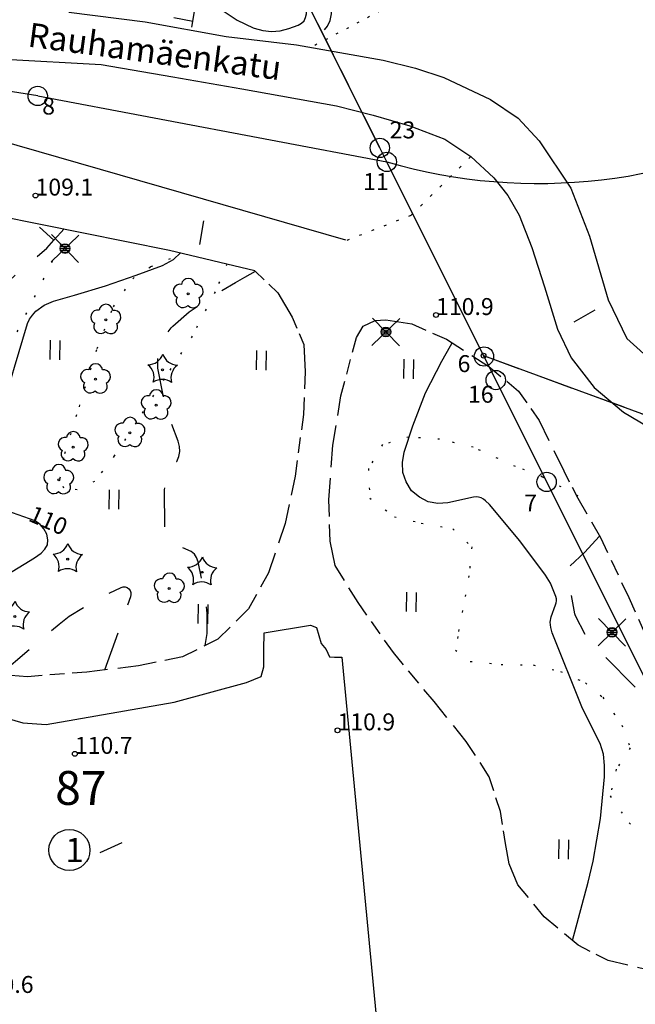
# Model space of a CAD drawing. Units: metres. Extents: x 25490999 to 25492313, y 6723573 to 6724501.
# Drawn here: x 25491270 to 25491334, y 6723652 to 6723754 of the extents above; entities that cross this region are included whole.
import ezdxf

# ---------------------------------------------------------------- set-up
doc = ezdxf.new("R2010")
doc.units = ezdxf.units.M
for name, pattern in [('APUKAYRA(1)', [7, 4, -3]), ('JOHTOKAYRA(1)', [2, 1, 1]), ('KORKEUSKAYRA', [2, 1, 1]), ('KUVIORAJAEPÄVARMA(1)', [2, 0.2, -1.8]), ('PÄÄLYSTÄMÄTÖNPIHA-_PARKKIALU(1)', [1.25, 0.25, -1]), ('TILANRAJA(1)', [6, 4, -2]), ('TONTIN-YLEISENALUEENRAJA(1)', [2, 1, 1]), ('VIIVAT-1', [2, 1, 1]), ('VIIVAT-40', [2, 1, 1]), ('VIIVAT-5(1)', [3, 2, -1]), ('VIIVAT-7(1)', [2, 1, 1])]:
    doc.linetypes.add(name, pattern=pattern)
for name, color, linetype in [('102_1_rajapyykki', 7, 'Continuous'), ('102_21_rajapiste', 7, 'Continuous'), ('102_41_maanpinnan kork.lukema', 7, 'Continuous'), ('103_119_niitty', 7, 'Continuous'), ('103_142_havupuu', 7, 'Continuous'), ('103_143_lehtipuu', 7, 'Continuous'), ('103_157_kestopäällysteen merkki', 7, 'Continuous'), ('103_160_valaisinpylväs', 7, 'Continuous'), ('103_165_korkeuskäyrän viettoviiva', 7, 'Continuous'), ('104_1303_rekisteritontin tunnus', 7, 'Continuous'), ('104_2101_korttelin numero', 7, 'Continuous'), ('105_1000_käyrän korkeusluku', 7, 'Continuous'), ('105_1203_kadun nimi', 7, 'Continuous'), ('202_600_liikenneväylä_päällystetty', 7, 'Continuous'), ('202_630_päällystetty piha- parkkial.', 7, 'Continuous'), ('202_631_päällystämätön piha- parkkial.', 7, 'Continuous'), ('202_706_polku  polkutie', 7, 'Continuous'), ('202_709_kuvioraja  epävarma', 7, 'Continuous'), ('204_301_tontin raja', 7, 'Continuous'), ('204_304_tilanraja', 7, 'Continuous'), ('204_310_lasketun tj n raja', 7, 'Continuous'), ('204_331_määräalan raja', 7, 'Continuous'), ('205_900_johtokäyrä', 7, 'Continuous'), ('205_901_korkeuskäyrä', 7, 'Continuous'), ('205_902_apukäyrä', 7, 'Continuous')]:
    doc.layers.add(name, color=color, linetype=linetype)
doc.styles.add('BASEPOINT_2', font='txt.shx', dxfattribs={"height": 0.2})

# ---------------------------------------------------------------- blocks, each defined once
blk = doc.blocks.new('1_30')
at = {"color": 0}
blk.add_circle((0, 0), 0.5, dxfattribs=at)
blk = doc.blocks.new('1_133')
at = {"color": 0}
blk.add_line((0, 0.4), (0, 0), dxfattribs=at)
blk = doc.blocks.new('G88')
at = {"color": 91, "xscale": 5, "yscale": 5}
blk.add_blockref('1_133', (0, 0), dxfattribs=at)
blk = doc.blocks.new('1_113')
at = {"color": 0}
blk.add_line((0, 0.25), (0, -0.25), dxfattribs=at)
blk = doc.blocks.new('G48')
at = {"color": 6, "xscale": 5, "yscale": 5}
blk.add_blockref('1_113', (0, 0), dxfattribs=at)
blk = doc.blocks.new('1_155')
at = {"color": 0}
for p, q in [((-0.2828, -0.2828), (0.2828, 0.2828)), ((-0.2828, 0.2828), (0.2828, -0.2828)), ((-0.1, 0), (0.1, 0)), ((-0.0917, 0.04), (0.0917, 0.04)), ((-0.06, 0.08), (0.06, 0.08)), ((-0.0917, -0.04), (0.0916, -0.04)), ((-0.06, -0.08), (0.06, -0.08))]:
    blk.add_line(p, q, dxfattribs=at)
blk.add_circle((0, 0), 0.1, dxfattribs=at)
blk = doc.blocks.new('G98')
at = {"color": 6, "xscale": 5, "yscale": 5}
blk.add_blockref('1_155', (0, 0), dxfattribs=at)
blk = doc.blocks.new('1_103')
at = {"color": 0}
for p, q in [((-0.0997, 0.2002), (-0.0997, -0.1998)), ((0.1003, 0.2002), (0.1003, -0.1998))]:
    blk.add_line(p, q, dxfattribs=at)
blk = doc.blocks.new('G55')
at = {"color": 93, "xscale": 5, "yscale": 5}
blk.add_blockref('1_103', (0, 0), dxfattribs=at)
blk = doc.blocks.new('1_119')
at = {"color": 0}
blk.add_circle((0, 0), 0.02, dxfattribs=at)
for centre, start, end in [((0, 0.178), 6.5341, 173.4659), ((-0.169, 0.055), 78.5357, 245.4676), ((0.169, 0.055), 294.5324, 101.4643), ((-0.105, -0.144), 150.5455, 317.4774), ((0.105, -0.144), 222.5226, 29.4545)]:
    blk.add_arc(centre, 0.142, start, end, dxfattribs=at)
blk = doc.blocks.new('G82')
at = {"color": 93, "xscale": 5, "yscale": 5}
blk.add_blockref('1_119', (0, 0), dxfattribs=at)
blk = doc.blocks.new('1_134')
at = {"color": 0}
blk.add_circle((0, 0), 0.02, dxfattribs=at)
for centre, start, end in [((-0.311, 0.429), 271.2414, 340.7619), ((0.311, 0.429), 199.2381, 268.7586), ((-0.504, -0.164), 343.2316, 52.7521), ((0.504, -0.164), 127.2479, 196.7684), ((0, -0.53), 55.2189, 124.7811)]:
    blk.add_arc(centre, 0.33, start, end, dxfattribs=at)
blk = doc.blocks.new('G81')
at = {"color": 93, "xscale": 5, "yscale": 5}
blk.add_blockref('1_134', (0, 0), dxfattribs=at)
blk = doc.blocks.new('1_22')
at = {"color": 0}
blk.add_circle((0, 0), 0.05, dxfattribs=at)
blk = doc.blocks.new('G6')
at = {"color": 240, "xscale": 5, "yscale": 5}
blk.add_blockref('1_22', (0, 0), dxfattribs=at)
blk = doc.blocks.new('1_2')
at = {"color": 0}
blk.add_circle((0, 0), 1, dxfattribs=at)
blk = doc.blocks.new('G8')
at = {"color": 6}
blk.add_blockref('1_2', (0, 0), dxfattribs=at)

msp = doc.modelspace()

# ---------------------------------------------------------------- linework, layer by layer
at = {"layer": '202_600_liikenneväylä_päällystetty', "color": 132, "linetype": 'VIIVAT-7(1)', "lineweight": -3}
for p, q in [((25491275.408, 6723754.343), (25491283.29, 6723753.35)), ((25491283.29, 6723753.35), (25491291.654, 6723751.849)), ((25491291.654, 6723751.849), (25491298.953, 6723750.971)), ((25491298.953, 6723750.971), (25491307.903, 6723749.406)), ((25491268.777, 6723749.486), (25491278.73, 6723748.931)), ((25491307.903, 6723749.406), (25491311.229, 6723748.559)), ((25491278.73, 6723748.931), (25491286.147, 6723747.672)), ((25491311.229, 6723748.559), (25491314.165, 6723747.593)), ((25491286.147, 6723747.672), (25491293.303, 6723746.431)), ((25491314.165, 6723747.593), (25491318.981, 6723745.338)), ((25491293.303, 6723746.431), (25491303.09, 6723744.677)), ((25491318.981, 6723745.338), (25491321.847, 6723743.379)), ((25491303.09, 6723744.677), (25491306.864, 6723743.69)), ((25491306.864, 6723743.69), (25491310.66, 6723742.607)), ((25491321.847, 6723743.379), (25491324.017, 6723741.053)), ((25491310.66, 6723742.607), (25491314.271, 6723741.219)), ((25491304.026428, 6723730.772652), (25491266.086896, 6723741.713427)), ((25491314.271, 6723741.219), (25491316.96, 6723739.418)), ((25491324.017, 6723741.053), (25491327.32, 6723736.158)), ((25491316.96, 6723739.418), (25491319.34, 6723737.217)), ((25491319.34, 6723737.217), (25491320.806, 6723735.386)), ((25491327.32, 6723736.158), (25491329.237, 6723731.205)), ((25491320.806, 6723735.386), (25491321.973, 6723733.37)), ((25491263.705303, 6723734.191959), (25491285.794035, 6723729.73237)), ((25491321.973, 6723733.37), (25491323.267, 6723730.032)), ((25491329.237, 6723731.205), (25491331.176, 6723724.613)), ((25491285.794035, 6723729.73237), (25491294.621013, 6723727.631034)), ((25491323.267, 6723730.032), (25491324.594, 6723725.941)), ((25491324.594, 6723725.941), (25491325.913, 6723721.577)), ((25491331.176, 6723724.613), (25491333.081, 6723720.599)), ((25491325.913, 6723721.577), (25491327.321, 6723718.593)), ((25491333.081, 6723720.599), (25491335.88, 6723718.103)), ((25491327.321, 6723718.593), (25491329.7, 6723715.542)), ((25491329.7, 6723715.542), (25491332.733, 6723712.971)), ((25491332.733, 6723712.971), (25491336.12, 6723710.983))]:
    msp.add_line(p, q, dxfattribs=at).dxf.unprotected_set("ltscale", 0)
at = {"layer": '202_630_päällystetty piha- parkkial.', "color": 6, "linetype": 'VIIVAT-1', "lineweight": -3}
for p, q in [((25491295.571604, 6723688.392294), (25491295.598385, 6723690.154709)), ((25491295.598385, 6723690.154709), (25491300.395473, 6723690.963223)), ((25491300.395473, 6723690.963223), (25491301.021081, 6723690.701885)), ((25491301.021081, 6723690.701885), (25491301.499759, 6723689.057705)), ((25491301.499759, 6723689.057705), (25491301.993741, 6723688.42062)), ((25491295.544823, 6723686.62988), (25491295.571604, 6723688.392294)), ((25491301.993741, 6723688.42062), (25491302.359924, 6723687.65956)), ((25491302.359924, 6723687.65956), (25491302.863471, 6723687.651909)), ((25491302.863471, 6723687.651909), (25491303.618791, 6723687.640431)), ((25491303.618791, 6723687.640431), (25491307.641499, 6723645.77525)), ((25491295.277745, 6723685.626611), (25491295.544823, 6723686.62988)), ((25491286.297701, 6723682.992923), (25491293.75754, 6723685.020133)), ((25491293.75754, 6723685.020133), (25491295.277745, 6723685.626611)), ((25491273.041332, 6723680.676049), (25491286.297701, 6723682.992923)), ((25491268.395, 6723681.502149), (25491270.651397, 6723680.838282)), ((25491270.651397, 6723680.838282), (25491273.041332, 6723680.676049))]:
    msp.add_line(p, q, dxfattribs=at).dxf.unprotected_set("ltscale", 0)
at = {"layer": '202_631_päällystämätön piha- parkkial.', "color": 240, "linetype": 'PÄÄLYSTÄMÄTÖNPIHA-_PARKKIALU(1)', "lineweight": -3, "ltscale": 0.982521}
msp.add_line((25491307.573, 6723754.471), (25491300.834, 6723750.926), dxfattribs=at)
at = {"layer": '202_631_päällystämätön piha- parkkial.', "color": 240, "linetype": 'PÄÄLYSTÄMÄTÖNPIHA-_PARKKIALU(1)', "lineweight": -3, "ltscale": 1.120513}
msp.add_line((25491310.774159, 6723733.323181), (25491316.96, 6723739.418), dxfattribs=at)
at = {"layer": '202_631_päällystämätön piha- parkkial.', "color": 240, "linetype": 'PÄÄLYSTÄMÄTÖNPIHA-_PARKKIALU(1)', "lineweight": -3, "ltscale": 1.096112}
msp.add_line((25491310.774159, 6723733.323181), (25491304.130378, 6723730.749865), dxfattribs=at)
at = {"layer": '202_706_polku  polkutie', "color": 254, "linetype": 'VIIVAT-5(1)', "lineweight": -3, "ltscale": 0.64658}
msp.add_line((25491294.675582, 6723727.57868), (25491297.008455, 6723725.340523), dxfattribs=at)
at = {"layer": '202_706_polku  polkutie', "color": 254, "linetype": 'VIIVAT-5(1)', "lineweight": -3, "ltscale": 1.463134}
msp.add_line((25491297.008455, 6723725.340523), (25491298.48623, 6723722.81481), dxfattribs=at)
at = {"layer": '202_706_polku  polkutie', "color": 254, "linetype": 'VIIVAT-5(1)', "lineweight": -3, "ltscale": 0.614474}
msp.add_line((25491298.48623, 6723722.81481), (25491299.71054, 6723719.996918), dxfattribs=at)
at = {"layer": '202_706_polku  polkutie', "color": 254, "linetype": 'VIIVAT-5(1)', "lineweight": -3, "ltscale": 0.677848}
msp.add_line((25491305.125895, 6723720.707708), (25491305.821646, 6723721.871256), dxfattribs=at)
at = {"layer": '202_706_polku  polkutie', "color": 254, "linetype": 'VIIVAT-5(1)', "lineweight": -3, "ltscale": 0.696121}
msp.add_line((25491305.821646, 6723721.871256), (25491307.082739, 6723722.461155), dxfattribs=at)
at = {"layer": '202_706_polku  polkutie', "color": 254, "linetype": 'VIIVAT-5(1)', "lineweight": -3, "ltscale": 0.551629}
msp.add_line((25491307.082739, 6723722.461155), (25491308.183072, 6723722.541444), dxfattribs=at)
at = {"layer": '202_706_polku  polkutie', "color": 254, "linetype": 'VIIVAT-5(1)', "lineweight": -3, "ltscale": 1.356438}
msp.add_line((25491308.183072, 6723722.541444), (25491310.860726, 6723722.105714), dxfattribs=at)
at = {"layer": '202_706_polku  polkutie', "color": 254, "linetype": 'VIIVAT-5(1)', "lineweight": -3, "ltscale": 0.78373}
msp.add_line((25491310.860726, 6723722.105714), (25491314.451243, 6723720.535997), dxfattribs=at)
at = {"layer": '202_706_polku  polkutie', "color": 254, "linetype": 'VIIVAT-5(1)', "lineweight": -3, "ltscale": 0.781199}
msp.add_line((25491303.529922, 6723714.665338), (25491305.125895, 6723720.707708), dxfattribs=at)
at = {"layer": '202_706_polku  polkutie', "color": 254, "linetype": 'VIIVAT-5(1)', "lineweight": -3, "ltscale": 1.043194}
msp.add_line((25491314.451243, 6723720.535997), (25491318.829619, 6723717.70118), dxfattribs=at)
at = {"layer": '202_706_polku  polkutie', "color": 254, "linetype": 'VIIVAT-5(1)', "lineweight": -3, "ltscale": 1.424758}
msp.add_line((25491299.71054, 6723719.996918), (25491299.828292, 6723717.149836), dxfattribs=at)
at = {"layer": '202_706_polku  polkutie', "color": 254, "linetype": 'VIIVAT-5(1)', "lineweight": -3, "ltscale": 0.795976}
msp.add_line((25491318.829619, 6723717.70118), (25491321.899448, 6723715.168276), dxfattribs=at)
at = {"layer": '202_706_polku  polkutie', "color": 254, "linetype": 'VIIVAT-5(1)', "lineweight": -3, "ltscale": 0.882606}
msp.add_line((25491299.828292, 6723717.149836), (25491299.663269, 6723712.739891), dxfattribs=at)
at = {"layer": '202_706_polku  polkutie', "color": 254, "linetype": 'VIIVAT-5(1)', "lineweight": -3, "ltscale": 1.033588}
msp.add_line((25491302.700331, 6723709.564419), (25491303.529922, 6723714.665338), dxfattribs=at)
at = {"layer": '202_706_polku  polkutie', "color": 254, "linetype": 'VIIVAT-5(1)', "lineweight": -3, "ltscale": 0.741675}
msp.add_line((25491321.899448, 6723715.168276), (25491324.033587, 6723712.135538), dxfattribs=at)
at = {"layer": '202_706_polku  polkutie', "color": 254, "linetype": 'VIIVAT-5(1)', "lineweight": -3, "ltscale": 0.802916}
msp.add_line((25491299.663269, 6723712.739891), (25491298.787492, 6723706.376545), dxfattribs=at)
at = {"layer": '202_706_polku  polkutie', "color": 254, "linetype": 'VIIVAT-5(1)', "lineweight": -3, "ltscale": 1.158811}
msp.add_line((25491324.033587, 6723712.135538), (25491326.562639, 6723706.922576), dxfattribs=at)
at = {"layer": '202_706_polku  polkutie', "color": 254, "linetype": 'VIIVAT-5(1)', "lineweight": -3, "ltscale": 1.134002}
msp.add_line((25491302.276377, 6723703.910281), (25491302.700331, 6723709.564419), dxfattribs=at)
at = {"layer": '202_706_polku  polkutie', "color": 254, "linetype": 'VIIVAT-5(1)', "lineweight": -3, "ltscale": 1.002113}
msp.add_line((25491298.787492, 6723706.376545), (25491297.779812, 6723701.468352), dxfattribs=at)
at = {"layer": '202_706_polku  polkutie', "color": 254, "linetype": 'VIIVAT-5(1)', "lineweight": -3, "ltscale": 0.639439}
msp.add_line((25491326.562639, 6723706.922576), (25491328.020554, 6723704.077132), dxfattribs=at)
at = {"layer": '202_706_polku  polkutie', "color": 254, "linetype": 'VIIVAT-5(1)', "lineweight": -3, "ltscale": 0.851875}
msp.add_line((25491302.426714, 6723699.653559), (25491302.276377, 6723703.910281), dxfattribs=at)
at = {"layer": '202_706_polku  polkutie', "color": 254, "linetype": 'VIIVAT-5(1)', "lineweight": -3, "ltscale": 0.938021}
msp.add_line((25491328.020554, 6723704.077132), (25491330.360029, 6723700.012168), dxfattribs=at)
at = {"layer": '202_706_polku  polkutie', "color": 254, "linetype": 'VIIVAT-5(1)', "lineweight": -3, "ltscale": 1.078567}
msp.add_line((25491297.779812, 6723701.468352), (25491296.048033, 6723696.361141), dxfattribs=at)
at = {"layer": '202_706_polku  polkutie', "color": 254, "linetype": 'VIIVAT-5(1)', "lineweight": -3, "ltscale": 1.297016}
msp.add_line((25491302.943141, 6723697.111452), (25491302.426714, 6723699.653559), dxfattribs=at)
at = {"layer": '202_706_polku  polkutie', "color": 254, "linetype": 'VIIVAT-5(1)', "lineweight": -3, "ltscale": 0.856144}
msp.add_line((25491330.360029, 6723700.012168), (25491333.287244, 6723693.820055), dxfattribs=at)
at = {"layer": '202_706_polku  polkutie', "color": 254, "linetype": 'VIIVAT-5(1)', "lineweight": -3, "ltscale": 0.899029}
msp.add_line((25491305.310321, 6723693.290092), (25491302.943141, 6723697.111452), dxfattribs=at)
at = {"layer": '202_706_polku  polkutie', "color": 254, "linetype": 'VIIVAT-5(1)', "lineweight": -3, "ltscale": 0.854642}
msp.add_line((25491296.048033, 6723696.361141), (25491293.966118, 6723692.629392), dxfattribs=at)
at = {"layer": '202_706_polku  polkutie', "color": 254, "linetype": 'VIIVAT-5(1)', "lineweight": -3, "ltscale": 0.791779}
msp.add_line((25491308.95599, 6723688.110167), (25491305.310321, 6723693.290092), dxfattribs=at)
at = {"layer": '202_706_polku  polkutie', "color": 254, "linetype": 'VIIVAT-5(1)', "lineweight": -3, "ltscale": 0.815509}
msp.add_line((25491333.287244, 6723693.820055), (25491335.954049, 6723687.865924), dxfattribs=at)
at = {"layer": '202_706_polku  polkutie', "color": 254, "linetype": 'VIIVAT-5(1)', "lineweight": -3, "ltscale": 0.888059}
msp.add_line((25491293.966118, 6723692.629392), (25491290.822153, 6723689.49384), dxfattribs=at)
at = {"layer": '202_706_polku  polkutie', "color": 254, "linetype": 'VIIVAT-5(1)', "lineweight": -3, "ltscale": 0.819184}
msp.add_line((25491290.822153, 6723689.49384), (25491287.156024, 6723687.667357), dxfattribs=at)
at = {"layer": '202_706_polku  polkutie', "color": 254, "linetype": 'VIIVAT-5(1)', "lineweight": -3, "ltscale": 0.823064}
msp.add_line((25491313.167516, 6723683.048656), (25491308.95599, 6723688.110167), dxfattribs=at)
at = {"layer": '202_706_polku  polkutie', "color": 254, "linetype": 'VIIVAT-5(1)', "lineweight": -3, "ltscale": 0.928257}
msp.add_line((25491287.156024, 6723687.667357), (25491282.608457, 6723686.739359), dxfattribs=at)
at = {"layer": '202_706_polku  polkutie', "color": 254, "linetype": 'VIIVAT-5(1)', "lineweight": -3, "ltscale": 0.859621}
msp.add_line((25491271.109299, 6723685.621966), (25491266.821344, 6723685.917149), dxfattribs=at)
at = {"layer": '202_706_polku  polkutie', "color": 254, "linetype": 'VIIVAT-5(1)', "lineweight": -3, "ltscale": 0.77269}
msp.add_line((25491277.273048, 6723686.090361), (25491271.109299, 6723685.621966), dxfattribs=at)
at = {"layer": '202_706_polku  polkutie', "color": 254, "linetype": 'VIIVAT-5(1)', "lineweight": -3, "ltscale": 1.074947}
msp.add_line((25491282.608457, 6723686.739359), (25491277.273048, 6723686.090361), dxfattribs=at)
at = {"layer": '202_706_polku  polkutie', "color": 254, "linetype": 'VIIVAT-5(1)', "lineweight": -3, "ltscale": 1.057008}
msp.add_line((25491316.485349, 6723678.934822), (25491313.167516, 6723683.048656), dxfattribs=at)
at = {"layer": '202_706_polku  polkutie', "color": 254, "linetype": 'VIIVAT-5(1)', "lineweight": -3, "ltscale": 0.874591}
msp.add_line((25491318.869898, 6723675.269214), (25491316.485349, 6723678.934822), dxfattribs=at)
at = {"layer": '202_706_polku  polkutie', "color": 254, "linetype": 'VIIVAT-5(1)', "lineweight": -3, "ltscale": 0.756537}
msp.add_line((25491320.022273, 6723671.666335), (25491318.869898, 6723675.269214), dxfattribs=at)
at = {"layer": '202_706_polku  polkutie', "color": 254, "linetype": 'VIIVAT-5(1)', "lineweight": -3, "ltscale": 0.67075}
msp.add_line((25491320.541984, 6723668.353098), (25491320.022273, 6723671.666335), dxfattribs=at)
at = {"layer": '202_706_polku  polkutie', "color": 254, "linetype": 'VIIVAT-5(1)', "lineweight": -3, "ltscale": 1.065502}
msp.add_line((25491320.916146, 6723666.255198), (25491320.541984, 6723668.353098), dxfattribs=at)
at = {"layer": '202_706_polku  polkutie', "color": 254, "linetype": 'VIIVAT-5(1)', "lineweight": -3, "ltscale": 1.172862}
msp.add_line((25491321.837463, 6723664.097978), (25491320.916146, 6723666.255198), dxfattribs=at)
at = {"layer": '202_706_polku  polkutie', "color": 254, "linetype": 'VIIVAT-5(1)', "lineweight": -3, "ltscale": 0.858376}
msp.add_line((25491324.542106, 6723660.765541), (25491321.837463, 6723664.097978), dxfattribs=at)
at = {"layer": '202_706_polku  polkutie', "color": 254, "linetype": 'VIIVAT-5(1)', "lineweight": -3, "ltscale": 0.914207}
msp.add_line((25491328.055028, 6723657.840864), (25491324.542106, 6723660.765541), dxfattribs=at)
at = {"layer": '202_706_polku  polkutie', "color": 254, "linetype": 'VIIVAT-5(1)', "lineweight": -3, "ltscale": 0.696132}
msp.add_line((25491331.152214, 6723656.252642), (25491328.055028, 6723657.840864), dxfattribs=at)
at = {"layer": '202_706_polku  polkutie', "color": 254, "linetype": 'VIIVAT-5(1)', "lineweight": -3, "ltscale": 1.04549}
msp.add_line((25491336.241603, 6723655.05919), (25491331.152214, 6723656.252642), dxfattribs=at)
at = {"layer": '202_709_kuvioraja  epävarma', "color": 240, "linetype": 'KUVIORAJAEPÄVARMA(1)', "lineweight": -3}
for p, q in [((25491265.602252, 6723712.34577), (25491275.296213, 6723731.776573)), ((25491283.886341, 6723728.054184), (25491287.200156, 6723729.397631)), ((25491282.001873, 6723726.785687), (25491283.886341, 6723728.054184)), ((25491291.754402, 6723728.313454), (25491290.515121, 6723725.428194)), ((25491280.003651, 6723723.888751), (25491282.001873, 6723726.785687)), ((25491290.515121, 6723725.428194), (25491288.150052, 6723720.832658)), ((25491278.328854, 6723719.569755), (25491280.003651, 6723723.888751)), ((25491288.150052, 6723720.832658), (25491285.243818, 6723716.427364)), ((25491276.486003, 6723713.537137), (25491278.328854, 6723719.569755)), ((25491285.243818, 6723716.427364), (25491282.353849, 6723711.907811)), ((25491274.979663, 6723708.72053), (25491276.486003, 6723713.537137)), ((25491282.353849, 6723711.907811), (25491280.10012, 6723708.452701)), ((25491310.546928, 6723710.406282), (25491307.844753, 6723709.623259)), ((25491313.73792, 6723710.186774), (25491310.546928, 6723710.406282)), ((25491307.844753, 6723709.623259), (25491306.370983, 6723707.147398)), ((25491317.212606, 6723709.352893), (25491313.73792, 6723710.186774)), ((25491321.597822, 6723707.363058), (25491317.212606, 6723709.352893)), ((25491274.484777, 6723706.098781), (25491274.979663, 6723708.72053)), ((25491280.10012, 6723708.452701), (25491278.044947, 6723705.822658)), ((25491324.373556, 6723706.273771), (25491321.597822, 6723707.363058)), ((25491306.370983, 6723707.147398), (25491306.511663, 6723704.097947)), ((25491328.069164, 6723704.314417), (25491324.373556, 6723706.273771)), ((25491274.898953, 6723705.120387), (25491274.484777, 6723706.098781)), ((25491278.044947, 6723705.822658), (25491276.266605, 6723704.95659)), ((25491276.266605, 6723704.95659), (25491274.898953, 6723705.120387)), ((25491306.511663, 6723704.097947), (25491309.059646, 6723702.171035)), ((25491309.059646, 6723702.171035), (25491311.844791, 6723701.503648)), ((25491311.844791, 6723701.503648), (25491315.100198, 6723700.916124)), ((25491315.100198, 6723700.916124), (25491317.064032, 6723699.049093)), ((25491317.064032, 6723699.049093), (25491316.772679, 6723696.066214)), ((25491316.772679, 6723696.066214), (25491316.086925, 6723692.467264)), ((25491316.086925, 6723692.467264), (25491315.609836, 6723689.766236)), ((25491315.609836, 6723689.766236), (25491315.364775, 6723688.381817)), ((25491315.364775, 6723688.381817), (25491316.909102, 6723687.208232)), ((25491316.909102, 6723687.208232), (25491320.086606, 6723686.890919)), ((25491320.086606, 6723686.890919), (25491323.422087, 6723686.834233)), ((25491323.422087, 6723686.834233), (25491326.221185, 6723686.163634)), ((25491326.221185, 6723686.163634), (25491328.808408, 6723684.976201)), ((25491328.808408, 6723684.976201), (25491330.595145, 6723683.498901)), ((25491330.595145, 6723683.498901), (25491332.569675, 6723680.624605)), ((25491332.569675, 6723680.624605), (25491333.430748, 6723678.254278)), ((25491333.430748, 6723678.254278), (25491332.00418, 6723676.054728)), ((25491332.00418, 6723676.054728), (25491331.356171, 6723673.294291)), ((25491331.356171, 6723673.294291), (25491333.330764, 6723670.490001)), ((25491333.330764, 6723670.490001), (25491335.978775, 6723668.432555))]:
    msp.add_line(p, q, dxfattribs=at)
at = {"layer": '204_301_tontin raja', "color": 5, "linetype": 'TONTIN-YLEISENALUEENRAJA(1)', "lineweight": -3}
for p, q in [((25491272.184117, 6723745.690803), (25491308.277225, 6723738.872689)), ((25491308.277225, 6723738.872689), (25491307.555154, 6723740.32081)), ((25491318.280908, 6723718.830147), (25491308.277225, 6723738.872689)), ((25491318.323427, 6723718.744978), (25491318.280908, 6723718.830147)), ((25491318.323427, 6723718.744978), (25491319.542451, 6723716.303205)), ((25491319.542451, 6723716.303205), (25491324.800903, 6723705.767226)), ((25491324.800903, 6723705.767226), (25491358.234544, 6723638.782353))]:
    msp.add_line(p, q, dxfattribs=at).dxf.unprotected_set("ltscale", 0)
msp.add_arc((25491257.378108, 6723667.073885), 79.998985, 79.33435156, 109.42834673, dxfattribs=at).dxf.unprotected_set("ltscale", 0)
at = {"layer": '204_304_tilanraja', "color": 253, "linetype": 'TILANRAJA(1)', "lineweight": -3, "ltscale": 0.896848}
msp.add_line((25491307.555154, 6723740.32081), (25491298.743487, 6723757.974509), dxfattribs=at)
at = {"layer": '204_304_tilanraja', "color": 253, "linetype": 'TILANRAJA(1)', "lineweight": -3, "ltscale": 0.964673}
msp.add_line((25491318.280908, 6723718.830147), (25491392.557791, 6723691.622487), dxfattribs=at)
at = {"layer": '204_310_lasketun tj n raja', "color": 240, "linetype": 'VIIVAT-40', "lineweight": -3}
for p, q in [((25491358.234544, 6723638.782353), (25491318.280908, 6723718.830147)), ((25491318.280908, 6723718.830147), (25491392.557791, 6723691.622487))]:
    msp.add_line(p, q, dxfattribs=at).dxf.unprotected_set("ltscale", 0)
msp.add_arc((25491323.962163, 6723792.888789), 56.247278, 253.80801146, 299.4644998, dxfattribs=at).dxf.unprotected_set("ltscale", 0)
at = {"layer": '204_331_määräalan raja', "color": 132, "linetype": 'VIIVAT-7(1)', "lineweight": -3}
for p, q in [((25491307.555154, 6723740.32081), (25491298.743487, 6723757.974509)), ((25491308.277225, 6723738.872689), (25491307.555154, 6723740.32081)), ((25491318.280908, 6723718.830147), (25491308.277225, 6723738.872689)), ((25491318.280908, 6723718.830147), (25491392.557791, 6723691.622487))]:
    msp.add_line(p, q, dxfattribs=at).dxf.unprotected_set("ltscale", 0)
at = {"layer": '205_900_johtokäyrä', "color": 13, "linetype": 'JOHTOKAYRA(1)', "lineweight": -3, "flags": 128}
for points in [[(25491288.101, 6723752.822), (25491288.443, 6723754.637), (25491288.552, 6723754.899), (25491288.701, 6723755.123), (25491288.912, 6723755.291), (25491289.164, 6723755.421), (25491289.446, 6723755.47), (25491289.72, 6723755.466), (25491289.982, 6723755.385), (25491290.235, 6723755.252), (25491292.8, 6723753.524), (25491294.473, 6723752.743), (25491294.573, 6723752.704), (25491295.463, 6723752.465), (25491296.354, 6723752.357), (25491297.248, 6723752.443), (25491298.144, 6723752.659), (25491299.125, 6723753.013), (25491299.459, 6723753.212), (25491299.723, 6723753.463), (25491299.88, 6723753.792), (25491299.965, 6723754.172), (25491299.901, 6723755.019), (25491299.218, 6723756.895), (25491299.097, 6723757.279), (25491297.646, 6723762.27), (25491297.197, 6723763.889), (25491296.395, 6723767.15), (25491295.817, 6723769.903), (25491295.533, 6723772.096), (25491295.561, 6723774.308), (25491295.723, 6723775.398), (25491296.352, 6723777.484), (25491298.432, 6723781.412), (25491299.161, 6723782.5), (25491300.639, 6723784.121), (25491303.139, 6723786.767), (25491305.926, 6723790.309), (25491307.369, 6723792.326), (25491310.108, 6723795.419), (25491313.633, 6723798.323), (25491315.168, 6723799.307), (25491317.856, 6723801.077), (25491318.302, 6723801.431), (25491318.679, 6723801.858), (25491318.896, 6723802.169), (25491318.988, 6723802.337), (25491319.119, 6723802.697), (25491319.599, 6723804.879), (25491319.989, 6723806.684), (25491320.812, 6723810.349), (25491321.576, 6723814.025), (25491321.907, 6723815.873), (25491322.479, 6723819.453), (25491322.899, 6723821.986), (25491323.781, 6723826.502), (25491323.882, 6723827.829), (25491323.889, 6723828.516), (25491323.926, 6723832.119), (25491324.063, 6723834.795), (25491324.398, 6723838.52), (25491324.665, 6723841.182), (25491324.815, 6723841.672), (25491325.057, 6723842.125), (25491326.585, 6723844.007), (25491327.082, 6723844.906), (25491327.264, 6723845.393), (25491327.45, 6723846.408), (25491327.409, 6723847.439), (25491326.852, 6723851.097), (25491326.577, 6723852.841), (25491325.784, 6723857.182), (25491325.604, 6723858.046), (25491323.702, 6723866.878), (25491323.045, 6723869.612), (25491322.249, 6723872.304), (25491322.086, 6723872.652), (25491321.299, 6723873.977), (25491319.111, 6723877.2), (25491318.906, 6723877.606), (25491318.775, 6723878.026), (25491318.754, 6723878.465), (25491318.808, 6723878.917), (25491319.391, 6723880.735), (25491320.475, 6723883.649), (25491321.197, 6723886.975)], [(25491251.382, 6723690.494), (25491254.342, 6723690.983), (25491258.859, 6723691.942), (25491260.325, 6723692.429), (25491264.276, 6723693.905), (25491267.22, 6723695.195), (25491269.105, 6723696.221), (25491271.839, 6723697.92), (25491272.536, 6723698.386), (25491272.933, 6723698.805), (25491273.19, 6723699.266), (25491273.235, 6723699.792), (25491273.139, 6723700.361), (25491272.822, 6723700.909), (25491272.433, 6723701.379), (25491271.935, 6723701.73), (25491269.58, 6723702.575), (25491268.894, 6723702.906), (25491268.3, 6723703.334), (25491267.845, 6723703.907), (25491267.481, 6723704.576), (25491267.266, 6723705.337), (25491267.135, 6723706.105), (25491267.13, 6723706.884), (25491267.69, 6723710.153), (25491268.312, 6723712.673), (25491269.057, 6723715.162), (25491269.796, 6723717.654), (25491271.115, 6723722.145), (25491271.347, 6723722.608), (25491271.65, 6723723.028), (25491272.003, 6723723.419), (25491272.846, 6723724.044), (25491273.813, 6723724.452), (25491275.997, 6723725.084), (25491279.194, 6723726.067), (25491282.356, 6723727.157), (25491285.083, 6723728.148), (25491286.223, 6723728.76), (25491286.933, 6723729.461)]]:
    msp.add_lwpolyline(points, dxfattribs=at)
at = {"layer": '205_901_korkeuskäyrä', "color": 13, "linetype": 'KORKEUSKAYRA', "lineweight": -3, "flags": 128}
msp.add_lwpolyline([(25491327.47, 6723658.328), (25491329.079, 6723664.379), (25491329.598, 6723666.557), (25491330.365, 6723670.962), (25491330.792, 6723675.274), (25491330.792, 6723676.446), (25491330.664, 6723677.594), (25491330.345, 6723678.703), (25491328.488, 6723682.408), (25491328.441, 6723682.515), (25491325.377, 6723690.167), (25491325.231, 6723690.722), (25491325.175, 6723691.275), (25491325.254, 6723691.826), (25491325.727, 6723693.05), (25491325.793, 6723693.261), (25491325.827, 6723693.472), (25491325.813, 6723693.686), (25491325.767, 6723693.902), (25491325.215, 6723695.292), (25491324.698, 6723696.116), (25491322.028, 6723699.674), (25491318.905, 6723703.445), (25491318.486, 6723703.824), (25491318.258, 6723703.992), (25491318.015, 6723704.115), (25491317.764, 6723704.196), (25491317.501, 6723704.213), (25491317.23, 6723704.188), (25491314.601, 6723703.6), (25491313.536, 6723703.548), (25491312.541, 6723703.706), (25491311.652, 6723704.179), (25491310.833, 6723704.862), (25491310.275, 6723705.784), (25491309.924, 6723706.747), (25491309.885, 6723707.77), (25491310.054, 6723708.835), (25491310.957, 6723711.578), (25491312.283, 6723714.997), (25491313.957, 6723718.26), (25491314.865, 6723719.86), (25491315.027, 6723720.163)], dxfattribs=at)
at = {"layer": '205_902_apukäyrä', "color": 13, "linetype": 'APUKAYRA(1)', "lineweight": -3, "ltscale": 1.01357, "flags": 128}
msp.add_lwpolyline([(25491301.822, 6723752.547), (25491302.158, 6723752.923), (25491302.411, 6723753.515), (25491302.547, 6723754.181), (25491302.524, 6723754.96), (25491302.435, 6723755.622), (25491302.007, 6723756.893), (25491300.438, 6723761.557), (25491299.571, 6723765.008), (25491299.226, 6723766.754), (25491298.926, 6723768.508), (25491297.868, 6723775.512), (25491297.815, 6723776.122), (25491297.893, 6723777.032), (25491297.973, 6723777.321), (25491298.094, 6723777.596), (25491298.525, 6723778.265), (25491298.754, 6723778.552), (25491301.356, 6723780.893), (25491303.999, 6723783.196), (25491311.298, 6723789.535), (25491312.071, 6723790.156), (25491314.196, 6723791.428), (25491317.724, 6723793.086), (25491319.007, 6723793.843), (25491320.336, 6723794.843), (25491320.913, 6723795.438), (25491321.773, 6723796.527), (25491322.347, 6723797.488), (25491322.558, 6723798.004), (25491323.252, 6723800.746), (25491324.13, 6723804.911), (25491324.712, 6723807.542), (25491325.327, 6723810.165), (25491325.992, 6723812.775), (25491326.691, 6723815.377), (25491328.337, 6723821.277)], dxfattribs=at)
at = {"layer": '205_902_apukäyrä', "color": 13, "linetype": 'APUKAYRA(1)', "lineweight": -3, "ltscale": 0.994264, "flags": 128}
msp.add_lwpolyline([(25491262.089, 6723711.601), (25491262.126, 6723711.803), (25491262.694, 6723714.913), (25491263.634, 6723718.554), (25491265.094, 6723721.924), (25491267.511, 6723724.96), (25491270.259, 6723727.529), (25491273.131, 6723729.956), (25491273.862, 6723730.772), (25491274.903, 6723731.932)], dxfattribs=at)
at = {"layer": '205_902_apukäyrä', "color": 13, "linetype": 'APUKAYRA(1)', "lineweight": -3, "ltscale": 1.005082, "flags": 128}
msp.add_lwpolyline([(25491289.499, 6723688.835), (25491289.707, 6723690.075), (25491289.697, 6723692.157), (25491289.45, 6723694.259), (25491288.779, 6723697.516), (25491288.613, 6723697.944), (25491288.377, 6723698.31), (25491288.037, 6723698.581), (25491287.141, 6723698.973), (25491286.728, 6723699.175), (25491285.979, 6723699.716), (25491285.688, 6723700.056), (25491285.464, 6723700.426), (25491285.34, 6723700.84), (25491285.302, 6723704.954), (25491285.328, 6723705.295), (25491285.386, 6723705.628), (25491285.492, 6723705.95), (25491286.311, 6723707.472), (25491286.559, 6723707.884), (25491286.771, 6723708.394), (25491286.883, 6723708.912), (25491286.844, 6723709.439), (25491286.705, 6723709.974), (25491285.416, 6723713.391), (25491284.609, 6723717.539), (25491284.599, 6723718.703), (25491284.793, 6723719.799), (25491285.292, 6723720.794), (25491285.995, 6723721.722), (25491286.149, 6723721.872), (25491287.847, 6723723.356), (25491290.663, 6723725.237), (25491292.616, 6723726.386), (25491293.601, 6723726.945), (25491294.698, 6723727.557)], dxfattribs=at)
at = {"layer": '205_902_apukäyrä', "color": 13, "linetype": 'APUKAYRA(1)', "lineweight": -3, "ltscale": 1.076787, "flags": 128}
msp.add_lwpolyline([(25491344.69, 6723674), (25491343.075, 6723675.159), (25491341.709, 6723676.376), (25491340.405, 6723677.667), (25491335.713, 6723682.695), (25491333.849, 6723684.657), (25491330.495, 6723688.035), (25491329.326, 6723689.167), (25491328.938, 6723689.677), (25491327.794, 6723691.901), (25491327.711, 6723692.123), (25491326.978, 6723696.035), (25491326.944, 6723696.44), (25491326.962, 6723696.632), (25491327.01, 6723696.811), (25491327.103, 6723696.97), (25491328.721, 6723698.46), (25491330.268, 6723700.171)], dxfattribs=at)
at = {"layer": '205_902_apukäyrä', "color": 13, "linetype": 'APUKAYRA(1)', "lineweight": -3, "ltscale": 1.014775, "flags": 128}
msp.add_lwpolyline([(25491268.19, 6723685.823), (25491274.392, 6723691.065), (25491275.423, 6723691.871), (25491278.775, 6723693.89), (25491280.795, 6723694.85), (25491281.012, 6723694.904), (25491281.22, 6723694.908), (25491281.415, 6723694.836), (25491281.602, 6723694.712), (25491281.733, 6723694.526), (25491281.815, 6723694.329), (25491281.826, 6723694.115), (25491281.79, 6723693.89), (25491279.093, 6723686.312)], dxfattribs=at)

# ---------------------------------------------------------------- block references
at = {"layer": '102_1_rajapyykki', "color": 0}
for p in [(25491272.184117, 6723745.690803), (25491307.555154, 6723740.32081), (25491308.277225, 6723738.872689), (25491318.323427, 6723718.744978), (25491319.542451, 6723716.303205), (25491324.800903, 6723705.767226)]:
    msp.add_blockref('G8', p, dxfattribs=at)
at = {"layer": '102_21_rajapiste', "color": 0}
msp.add_blockref('G6', (25491318.280908, 6723718.830147), dxfattribs=at)
at = {"layer": '102_41_maanpinnan kork.lukema', "color": 0}
for p in [(25491271.954, 6723735.389), (25491313.366, 6723723.035), (25491303.175, 6723680.075), (25491276.024, 6723677.64)]:
    msp.add_blockref('G6', p, dxfattribs=at)
at = {"layer": '103_119_niitty', "color": 0, "rotation": 359.12394}
for p in [(25491273.961071, 6723719.416105), (25491295.281986, 6723718.345037), (25491310.508145, 6723717.443199), (25491280.065606, 6723703.943762), (25491310.791822, 6723693.35181), (25491289.240607, 6723692.101139), (25491326.539525, 6723667.755909)]:
    msp.add_blockref('G55', p, dxfattribs=at)
at = {"layer": '103_142_havupuu', "color": 0, "rotation": 359.12394}
for p in [(25491285.095151, 6723717.37172), (25491275.279534, 6723697.784851), (25491289.1822, 6723696.418469), (25491269.81477, 6723691.848275)]:
    msp.add_blockref('G81', p, dxfattribs=at)
at = {"layer": '103_143_lehtipuu', "color": 0, "rotation": 359.12394}
for p in [(25491287.742662, 6723725.219298), (25491279.217146, 6723722.544564), (25491278.154539, 6723716.391078), (25491284.426301, 6723713.700506), (25491281.716717, 6723710.850384), (25491275.850687, 6723709.374363), (25491274.352864, 6723705.973772), (25491285.786437, 6723694.745894)]:
    msp.add_blockref('G82', p, dxfattribs=at)
at = {"layer": '103_157_kestopäällysteen merkki', "color": 0}
for p, rotation in [((25491289.149961, 6723731.547565), 170.03061), ((25491328.698227, 6723722.928363), 299.89503), ((25491279.774167, 6723667.954727), 113.70303)]:
    msp.add_blockref('G48', p, dxfattribs=dict(at, rotation=rotation))
at = {"layer": '103_160_valaisinpylväs', "color": 0, "rotation": 359.12394}
for p in [(25491274.999648, 6723729.911402), (25491308.179986, 6723721.285362), (25491331.559351, 6723690.21894)]:
    msp.add_blockref('G98', p, dxfattribs=at)
at = {"layer": '103_165_korkeuskäyrän viettoviiva', "color": 0}
for p, rotation in [((25491288.225637, 6723753.43996), 79.3872), ((25491273.862, 6723730.772), 48.0807)]:
    msp.add_blockref('G88', p, dxfattribs=dict(at, rotation=rotation))
at = {"layer": '104_1303_rekisteritontin tunnus', "color": 6, "xscale": 4.255, "yscale": 4.255}
msp.add_blockref('1_30', (25491275.459272, 6723667.69359), dxfattribs=at)

# ---------------------------------------------------------------- texts
at = {"layer": '102_1_rajapyykki', "color": 13, "style": 'BASEPOINT_2'}
for s, p in [('8', (25491272.644117, 6723743.768803)), ('23', (25491308.570154, 6723741.30581)), ('11', (25491305.823225, 6723735.965689)), ('6', (25491315.593427, 6723717.130978)), ('16', (25491316.663451, 6723713.960205)), ('7', (25491322.483903, 6723702.713226))]:
    msp.add_text(s, height=1.75, dxfattribs=at).set_placement(p)
at = {"layer": '102_41_maanpinnan kork.lukema', "color": 13, "style": 'BASEPOINT_2'}
for s, p in [('109.1', (25491271.954, 6723735.389)), ('110.9', (25491313.366, 6723723.035)), ('110.9', (25491303.175, 6723680.075)), ('110.7', (25491276.024, 6723677.64)), ('110.6', (25491265.79, 6723652.909))]:
    msp.add_text(s, height=1.75, dxfattribs=at).set_placement(p)
at = {"layer": '104_1303_rekisteritontin tunnus', "color": 6, "style": 'BASEPOINT_2'}
msp.add_text('1', height=2.5, dxfattribs=at).set_placement((25491275.042605, 6723666.44359))
at = {"layer": '104_2101_korttelin numero', "color": 5, "style": 'BASEPOINT_2'}
msp.add_text('87', height=3.5, dxfattribs=at).set_placement((25491273.990584, 6723672.366534))
at = {"layer": '105_1000_käyrän korkeusluku', "color": 13, "style": 'BASEPOINT_2'}
msp.add_text('110', height=1.75, rotation=336.2958, dxfattribs=at).set_placement((25491271.109, 6723701.785))
at = {"layer": '105_1203_kadun nimi', "color": 6, "style": 'BASEPOINT_2'}
msp.add_text('Rauhamäenkatu', height=2.5, rotation=352.37565, dxfattribs=at).set_placement((25491271.067795, 6723750.813962))

doc.saveas('drawing.dxf')
